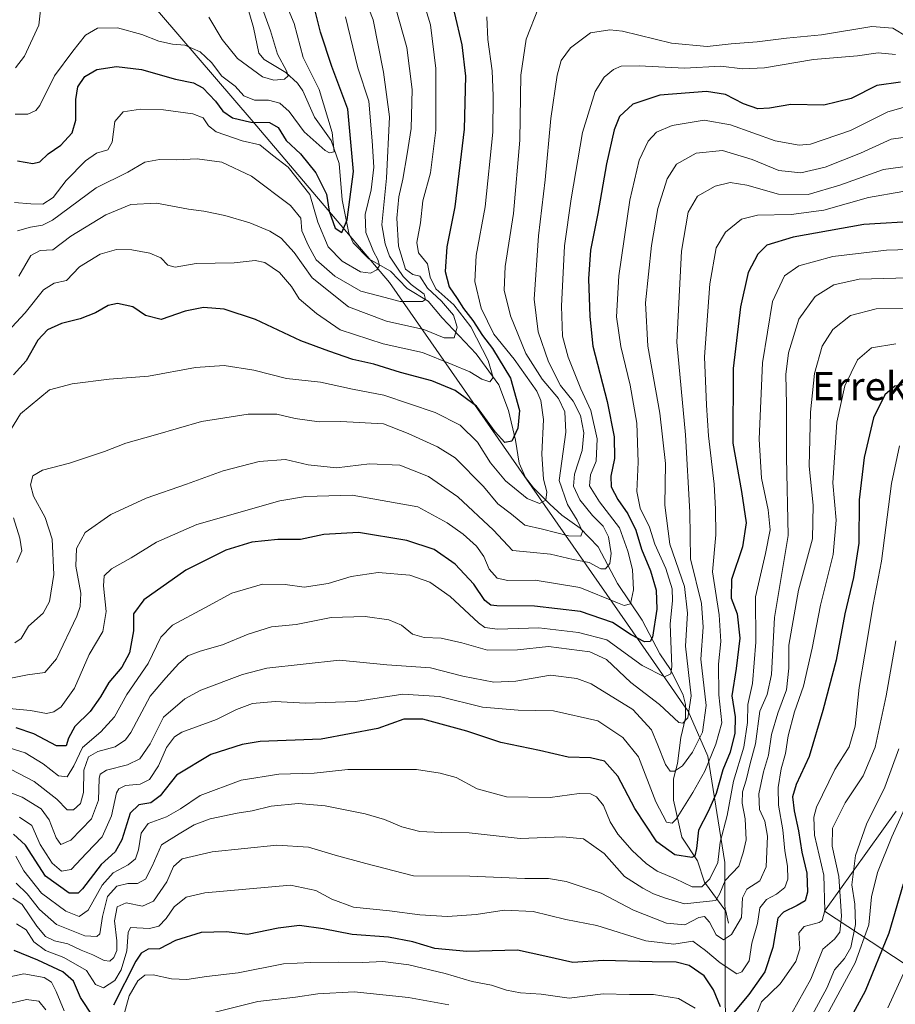
# Model space of a CAD drawing. Units: metres. Extents: x 634066 to 637500, y 4764386 to 4766906.
# Drawn here: x 636474 to 636722, y 4764630 to 4764909 of the extents above; entities that cross this region are included whole.
import ezdxf
from ezdxf.enums import TextEntityAlignment as Align

# ---------------------------------------------------------------- set-up
doc = ezdxf.new("R2010")
doc.units = ezdxf.units.M
doc.header["$MEASUREMENT"] = 0
for name, color, linetype, lineweight in [('Arbolado forestal CxS', 92, 'Continuous', 0), ('Corriente natural lineal', 142, 'Continuous', 13), ('Curva de nivel maestra', 30, 'Continuous', 30), ('Curva de nivel normal', 30, 'Continuous', 0), ('Espacio natural protegido', 121, 'Continuous', 13), ('Espacio natural protegido CxS', 121, 'Continuous', 0), ('Texto cartográfico', 7, 'Continuous', 0)]:
    doc.layers.add(name, color=color, linetype=linetype, lineweight=lineweight)
doc.styles.add('Style-Arial', font='txt')

# ---------------------------------------------------------------- blocks, each defined once
blk = doc.blocks.new('*U14')
at = {"layer": 'Arbolado forestal CxS', "color": 92, "linetype": 'Continuous', "lineweight": 0}
blk.add_polyline3d([(636722.4527, 4764684.6813, 1017.5868), (636702.1911, 4764656.3537, 1003.9194), (636738.3011, 4764632.6731, 1037.5577)], dxfattribs=at)

msp = doc.modelspace()

# ---------------------------------------------------------------- linework, layer by layer
at = {"layer": 'Arbolado forestal CxS', "color": 92, "linetype": 'Continuous', "lineweight": 0}
msp.add_polyline3d([(636738.3011, 4764632.6731, 1037.5577), (636702.1911, 4764656.3537, 1003.9194), (636722.4527, 4764684.6813, 1017.5868)], dxfattribs=at)
msp.add_polyline3d([(636738.3011, 4764632.6731, 1037.5577), (636702.1911, 4764656.3537, 1003.9194), (636722.4527, 4764684.6813, 1017.5868)], dxfattribs=at)
msp.add_polyline3d([(636738.3011, 4764632.6731, 1037.5577), (636702.1911, 4764656.3537, 1003.9194), (636722.4527, 4764684.6813, 1017.5868)], dxfattribs=at)
at = {"layer": 'Corriente natural lineal', "color": 142, "linetype": 'Continuous', "lineweight": 13}
msp.add_polyline3d([(636675, 4764653, 988.1235), (636674.1793, 4764656.3388, 986.2752), (636668.1523, 4764664.5348, 978.3318), (636666.1478, 4764670.6485, 975.5354), (636661.7666, 4764677.3258, 971.9385), (636659.3871, 4764687.8439, 968.4568), (636659.3609, 4764693.8287, 966.6035), (636660.5451, 4764698.1705, 964.4556), (636661.4149, 4764705.5257, 961.3862), (636662.8015, 4764711.1199, 959.3172), (636662.8, 4764714.9182, 958.1294), (636662.1448, 4764717.5636, 957.0486), (636658.5458, 4764724.8019, 954.2624), (636655.5537, 4764729.2262, 951.933), (636650.4866, 4764738.7873, 947.147), (636643.5317, 4764749.2227, 942.0315), (636638.0082, 4764759.5481, 937.7856), (636632.973, 4764764.8666, 935.2535), (636627.7549, 4764768.56, 932.4651), (636624.2872, 4764771.6501, 931.0131), (636619.6698, 4764776.3209, 929.0823), (636617.4727, 4764779.1878, 927.8527), (636615.5978, 4764783.2444, 927.099), (636614.5687, 4764789.8207, 925.2465), (636612.6219, 4764798.1767, 922.6702), (636609.9169, 4764805.4945, 921.6613), (636603.4792, 4764814.2601, 918.3111), (636593.7787, 4764824.4128, 913.3577), (636589.8519, 4764829.223, 912.2174), (636583.9106, 4764832.7227, 908.5153), (636579.2021, 4764837.7102, 907.08), (636573.0105, 4764841.1508, 903.8951), (636568.5871, 4764845.7374, 901.6713), (636567.3385, 4764848.4459, 900.3958), (636565.4409, 4764857.8449, 899.2578), (636564.5759, 4764868.1576, 896.5743), (636562.3272, 4764874.723, 894.833), (636557.6169, 4764881.266, 892.9097), (636554.2987, 4764888.7355, 891.8962), (636552.8031, 4764890.9172, 891.4832), (636549.4934, 4764893.9624, 890.6492), (636543.3936, 4764897.6136, 888.4316), (636541.8351, 4764899.463, 887.9414), (636540.3593, 4764906.7245, 886.9588), (636538.787, 4764911.9479, 885.711)], dxfattribs=at)
at = {"layer": 'Curva de nivel maestra', "color": 30, "linetype": 'Continuous', "lineweight": 30, "flags": 128}
for points, elevation in [([(636473.41, 4764868.9201), (636477.79, 4764868.1501), (636479.76, 4764868.6101), (636482.15, 4764870.9001), (636485.72, 4764873.3801), (636488.96, 4764876.8301), (636490.02, 4764880.5001), (636489.94, 4764886.2801), (636490.54, 4764889.8701), (636492.54, 4764892.8401), (636495.96, 4764894.8601), (636501.53, 4764895.7101), (636508.54, 4764894.8501), (636518.23, 4764892.0501), (636523.3, 4764891.0801), (636525.97, 4764889.6101), (636529.53, 4764885.8801), (636531.66, 4764883.0101), (636534.36, 4764881.1001), (636539.57, 4764879.8701), (636544.83, 4764879.7701), (636547.33, 4764878.3501), (636549.56, 4764874.7401), (636553.69, 4764870.8801), (636557.98, 4764865.5001), (636561.01, 4764859.5301), (636561.82, 4764854.6901), (636563.52, 4764849.9001), (636565.37, 4764848.6601), (636566.88, 4764852.2601), (636568.68, 4764865.8701), (636567.04, 4764883.5601), (636562.51, 4764895.7001), (636559.36, 4764905.4201), (636557.55, 4764912.5901)], 900), ([(636597.18, 4764911.0201), (636599.41, 4764901.8001), (636600.44, 4764892.9301), (636600.06, 4764877.9201), (636597.37, 4764855.9001), (636595.16, 4764844.5501), (636594.65, 4764837.6101), (636595.76, 4764833.2001), (636598.1, 4764829.9801), (636599.88, 4764827.0801), (636602.49, 4764823.6901), (636605.2, 4764819.4401), (636608.08, 4764815.7601), (636613.2, 4764807.3301), (636615.69, 4764798.1901), (636615.3, 4764793.2401), (636613.52, 4764789.5601), (636611.53, 4764789.1701), (636608.86, 4764792.1301), (636603.53, 4764799.4301), (636597.53, 4764803.9001), (636590.86, 4764806.5801), (636581.96, 4764809.0101), (636574.46, 4764811.3101), (636568.46, 4764812.6901), (636561.7, 4764815.0401), (636553.73, 4764817.9401), (636540.86, 4764823.9801), (636532.04, 4764826.8801), (636526.18, 4764827.3401), (636520.94, 4764826.3001), (636514.17, 4764823.9601), (636509.69, 4764825.1101), (636506.1, 4764827.6001), (636501.74, 4764828.4801), (636499.14, 4764827.9601), (636495.54, 4764825.8801), (636491.21, 4764824.1801), (636485.9, 4764822.8201), (636481.98, 4764821.0401), (636479.19, 4764818.1201), (636475.89, 4764812.2901), (636472.31, 4764808.3001)], 925), ([(636723.74, 4764891.2601), (636716.99, 4764890.3101), (636709.7, 4764886.6301), (636702.01, 4764884.7201), (636692.66, 4764884.8601), (636686.56, 4764883.8301), (636683.27, 4764883.6801), (636679.19, 4764885.0801), (636674.16, 4764887.7601), (636668.73, 4764888.5701), (636655.49, 4764887.5001), (636647.85, 4764885.0301), (636644.08, 4764881.4701), (636642.57, 4764877.7301), (636640.4, 4764868.0501), (636637.94, 4764854.0601), (636635.89, 4764843.6601), (636635.32, 4764835.5201), (636635.68, 4764824.8801), (636636.52, 4764816.3901), (636640.56, 4764800.7601), (636642.55, 4764790.7601), (636642.66, 4764784.5601), (636641.62, 4764779.6001), (636641.7, 4764776.6001), (636643.58, 4764772.9401), (636646.44, 4764768.9301), (636648.68, 4764764.2901), (636650.35, 4764758.8901), (636652.86, 4764752.8001), (636654.46, 4764747.3401), (636654.66, 4764741.9201), (636653.42, 4764734.0001), (636652.81, 4764732.7801), (636651.19, 4764732.6501), (636647.39, 4764734.6401), (636642.09, 4764738.1801), (636633.06, 4764741.3001), (636619.94, 4764742.7901), (636609.3, 4764742.8201), (636607.58, 4764743.0201), (636605.89, 4764744.3401), (636602.79, 4764749.0001), (636597.46, 4764754.6601), (636591.57, 4764758.7801), (636583.77, 4764761.3301), (636570.12, 4764763.6701), (636560.24, 4764763.1101), (636553.62, 4764761.6301), (636547.21, 4764761.6201), (636539.86, 4764760.9401), (636532.53, 4764758.6501), (636521.12, 4764752.9801), (636509.29, 4764744.5401), (636506.36, 4764740.5801), (636506.31, 4764735.7401), (636505.23, 4764729.5401), (636503.05, 4764725.4801), (636499.33, 4764721.1801), (636497.01, 4764717.0701), (636494.04, 4764712.9701), (636489.67, 4764708.7001), (636487.88, 4764705.3901), (636487.23, 4764703.2201), (636484.54, 4764703.2001), (636478.11, 4764706.6301), (636473.1, 4764708.3301)], 950), ([(636729.1, 4764851.8201), (636713.35, 4764850.8601), (636693.26, 4764847.3201), (636685.84, 4764845.0601), (636683.28, 4764842.5401), (636680.56, 4764837.2901), (636678.33, 4764827.5401), (636676.25, 4764810.0601), (636676.16, 4764788.9701), (636678.69, 4764775.2301), (636679.94, 4764766.4101), (636678.9, 4764759.5601), (636675.86, 4764750.3301), (636675.75, 4764745.0701), (636677.39, 4764740.5701), (636678.16, 4764733.7001), (636677.13, 4764725.0601), (636675.89, 4764717.3601), (636676.82, 4764711.4001), (636676.8, 4764706.7401), (636675.43, 4764701.4001), (636673.35, 4764696.4001), (636671.46, 4764689.6801), (636669.23, 4764684.6001), (636666.45, 4764679.3001), (636665.92, 4764674.1201), (636665.43, 4764672.0201), (636664.61, 4764671.5401), (636659.78, 4764672.2801), (636654.64, 4764676.0201), (636648.46, 4764685.4501), (636643.64, 4764694.5901), (636639.83, 4764698.8101), (636635.88, 4764699.8201), (636629.49, 4764699.9401), (636621.42, 4764701.8401), (636610.47, 4764704.1601), (636600.84, 4764707.3101), (636588.35, 4764710.7701), (636582.95, 4764710.7901), (636575.53, 4764708.1201), (636559.53, 4764705.0901), (636542.2, 4764704.4101), (636537.09, 4764703.5901), (636528.2, 4764700.7101), (636518.54, 4764694.9001), (636513.87, 4764689.0701), (636511.21, 4764687.0601), (636507.87, 4764686.4901), (636505.41, 4764684.1101), (636503.03, 4764676.5501), (636501.08, 4764673.1401), (636497.13, 4764669.6001), (636491.83, 4764662.6401), (636490.61, 4764661.4301), (636488.11, 4764661.4701), (636481.41, 4764666.2701), (636475.72, 4764675.0101), (636472.29, 4764678.1601)], 975), ([(636728.03, 4764805.9201), (636722.16, 4764805.1001), (636719.27, 4764802.6601), (636716.03, 4764796.0801), (636713.42, 4764784.9101), (636712.01, 4764772.9001), (636711.88, 4764760.5901), (636710.4, 4764750.9001), (636707.9, 4764740.6201), (636705.52, 4764727.4401), (636701.68, 4764713.2201), (636697.87, 4764700.1301), (636694.19, 4764692.2201), (636693.15, 4764688.7801), (636693.54, 4764684.7401), (636694.77, 4764679.0801), (636695.73, 4764673.0801), (636697.19, 4764667.0801), (636697.4, 4764661.7501), (636696.71, 4764659.2801), (636694.4, 4764657.9801), (636690.56, 4764656.1001), (636688.92, 4764654.3401), (636687.5, 4764646.1001), (636685.28, 4764639.1501), (636680.72, 4764632.7101), (636675.9, 4764626.9401)], 1000), ([(636724.48, 4764664.0001), (636720.4, 4764650.1101), (636713.69, 4764633.6701), (636706.77, 4764621.0801)], 1025), ([(636672.75, 4764629.2601), (636670.72, 4764634.1101), (636668.1, 4764638.0501), (636663.85, 4764640.9701), (636660.15, 4764641.8801), (636653.32, 4764642.0001), (636639.4, 4764642.4101), (636630.88, 4764641.7701), (636622.94, 4764643.6401), (636615.21, 4764645.3101), (636600.84, 4764644.9501), (636591.77, 4764645.8201), (636585.54, 4764647.6901), (636578.57, 4764648.9701), (636568.29, 4764649.7301), (636560.1, 4764651.3701), (636553.4, 4764652.2901), (636547.34, 4764651.5301), (636538.63, 4764649.7601), (636532.69, 4764650.5001), (636525.49, 4764650.3301), (636518.2, 4764648.0401), (636513.67, 4764645.6601), (636510.45, 4764645.5701), (636508.45, 4764644.4701), (636506.97, 4764642.2101), (636500.69, 4764629.7501)], 1000), ([(636494.99, 4764626.2901), (636491.34, 4764631.9101), (636489.33, 4764636.5401), (636486.33, 4764639.2001), (636479.22, 4764642.4301), (636472.52, 4764645.2201)], 1000)]:
    msp.add_lwpolyline(points, dxfattribs=dict(at, elevation=elevation))
at = {"layer": 'Curva de nivel normal', "color": 30, "linetype": 'Continuous', "lineweight": 0, "flags": 128}
for points, elevation in [([(636568.9, 4764922.72), (636574.28, 4764908.88), (636577.16, 4764894.05), (636578.91, 4764881.38), (636578.02, 4764864.05), (636576.68, 4764850.78), (636577.67, 4764845.45), (636578.86, 4764841.94), (636581.18, 4764838.57), (636582.71, 4764836.12), (636585.06, 4764833.92), (636588.72, 4764831.17), (636589.11, 4764829.61), (636588.2, 4764829.09), (636581.87, 4764829.06), (636575.89, 4764830.68), (636570.78, 4764831.97), (636563.37, 4764836.23), (636558.08, 4764840.86), (636555.84, 4764845.04), (636554.04, 4764849.06), (636553.72, 4764852.66), (636550.81, 4764856.28), (636539.72, 4764864.57), (636531.38, 4764868.57), (636524.4, 4764869.46), (636518.45, 4764869.23), (636513.66, 4764869.36), (636509.54, 4764868.57), (636504.76, 4764865.69), (636495.77, 4764861.26), (636483.32, 4764852.16), (636480.51, 4764850.71), (636477.08, 4764850.12), (636473.42, 4764849.13)], 910), ([(636586.83, 4764919.65), (636590.46, 4764907.44), (636592.06, 4764895.12), (636592.05, 4764877.6), (636590.46, 4764865.56), (636588.29, 4764857.63), (636587.66, 4764851.38), (636586.64, 4764845.8), (636587.07, 4764842.87), (636589.69, 4764839.74), (636590.38, 4764835.99), (636592, 4764832.68), (636597.13, 4764828.1), (636601.95, 4764821.94), (636606.88, 4764812.4), (636608.23, 4764807.56), (636607.31, 4764806.33), (636605.03, 4764807.06), (636601.61, 4764809.14), (636596.6, 4764811.27), (636588.26, 4764814.62), (636577.04, 4764817.12), (636564.94, 4764821.07), (636558.18, 4764825.71), (636553.32, 4764829.85), (636551.1, 4764833.32), (636547.72, 4764837.26), (636543.56, 4764840.1), (636540.83, 4764840.7), (636534.84, 4764840.04), (636524.1, 4764839.84), (636518.17, 4764838.8), (636516.04, 4764839.38), (636514.03, 4764841.41), (636510.97, 4764842.81), (636505.87, 4764843.76), (636501.52, 4764843.77), (636496.91, 4764842.45), (636491.01, 4764838.88), (636487.33, 4764835.02), (636483.87, 4764834.3), (636480.82, 4764832.42), (636475.64, 4764825.88), (636471.82, 4764821.8)], 920), ([(636621.09, 4764912.25), (636617.58, 4764903.42), (636616.08, 4764893.2), (636615.86, 4764874.76), (636614.02, 4764854.06), (636611.66, 4764838.98), (636611.34, 4764832.26), (636613.14, 4764825), (636617.52, 4764814.32), (636622.17, 4764807.08), (636626.81, 4764801.6), (636628.62, 4764797.82), (636628.82, 4764792.03), (636626.96, 4764778.4), (636629.3, 4764771.59), (636632.12, 4764767.1), (636633.58, 4764763.89), (636633.1, 4764762.57), (636629.6, 4764762.71), (636622.29, 4764764.59), (636617.21, 4764765.75), (636613.49, 4764768.79), (636609.55, 4764771.76), (636605.51, 4764776.63), (636597.53, 4764784.8), (636592.53, 4764787.94), (636584.2, 4764791.65), (636577.21, 4764794.44), (636565.12, 4764795.11), (636558.9, 4764794.96), (636552.12, 4764795.94), (636546.95, 4764797.15), (636538.86, 4764797.19), (636525.62, 4764795.08), (636512.54, 4764791.28), (636504.17, 4764788.98), (636498.07, 4764786.56), (636488.17, 4764783.27), (636480.54, 4764781.34), (636477.78, 4764779.69), (636477.14, 4764777.17), (636478, 4764773.95), (636481.3, 4764767.86), (636483.24, 4764761.78), (636483.74, 4764751.74), (636482.47, 4764744.07), (636480.67, 4764740.74), (636476.58, 4764737.07), (636474.5, 4764733.62), (636472.68, 4764732.36)], 935), ([(636472.74, 4764882.2), (636476.36, 4764882.18), (636478.63, 4764883.17), (636479.78, 4764884.65), (636483.89, 4764893.03), (636489.09, 4764899.97), (636492.75, 4764904.53), (636496.09, 4764906.49), (636501.82, 4764906.62), (636508.65, 4764904.75), (636513.48, 4764902.82), (636517.38, 4764902.03), (636520.9, 4764901.7), (636525.21, 4764899.85), (636528.47, 4764896.78), (636531.35, 4764892.9), (636535.09, 4764890.1), (636537.6, 4764887.32), (636540.63, 4764886.15), (636544.62, 4764886.14), (636547.79, 4764885.31), (636550.49, 4764882.92), (636554.69, 4764877.14), (636560.62, 4764871.89), (636561.91, 4764871.17), (636563.16, 4764871.51), (636562.62, 4764876.93), (636558.9, 4764889.13), (636554.42, 4764898.2), (636551.84, 4764907.8), (636549.24, 4764914.15)], 895), ([(636472.87, 4764895.26), (636475.41, 4764898.55), (636479.49, 4764907.37), (636480.28, 4764914.21)], 890), ([(636580.66, 4764912.13), (636583.82, 4764901.06), (636585.26, 4764889.16), (636585.07, 4764878.1), (636583.86, 4764870.89), (636582.7, 4764863.76), (636581.56, 4764858.72), (636580.94, 4764852.66), (636581.45, 4764844.78), (636583.44, 4764838.22), (636585.54, 4764836.72), (636587.52, 4764836.3), (636589.69, 4764832.88), (636593.65, 4764829.18), (636597.04, 4764825.24), (636598.06, 4764821.77), (636597.2, 4764818.78), (636594.4, 4764818.78), (636588.61, 4764821.14), (636578.07, 4764823.5), (636567.24, 4764827.57), (636556.93, 4764835.79), (636551.86, 4764842.92), (636548.21, 4764847.03), (636544.93, 4764849.03), (636539.28, 4764851.4), (636532.19, 4764853.45), (636526.28, 4764854.71), (636521.94, 4764855.2), (636512.82, 4764856.9), (636505.61, 4764856.55), (636498.46, 4764853.68), (636488.54, 4764847.61), (636483.46, 4764843.71), (636479.87, 4764843.54), (636477.2, 4764842.08), (636473.85, 4764836.24)], 915), ([(636527.71, 4764909.61), (636531.46, 4764903.32), (636535.77, 4764897.95), (636542.85, 4764892.7), (636546.11, 4764891.79), (636549.09, 4764892.12), (636550.19, 4764892.98), (636549.64, 4764894.48), (636547.16, 4764899.17), (636545.13, 4764905.78), (636542.17, 4764914.12)], 890), ([(636606.45, 4764909.7), (636606.78, 4764903.3), (636607.95, 4764894.47), (636608.22, 4764887.4), (636608.16, 4764877.02), (636605.96, 4764855.92), (636603.41, 4764842.14), (636603.06, 4764834.73), (636604.84, 4764827.16), (636608.47, 4764819.83), (636614.22, 4764812.72), (636620.66, 4764803.69), (636621.82, 4764801.02), (636622.55, 4764795.67), (636622.07, 4764785.8), (636622.58, 4764778.73), (636623.44, 4764775.13), (636623.21, 4764772.78), (636621.4, 4764771.9), (636617.95, 4764773.25), (636611.75, 4764778.28), (636607.52, 4764783.39), (636603.85, 4764789.22), (636598.94, 4764794), (636591.86, 4764797.68), (636577.27, 4764802.56), (636568.39, 4764804.2), (636559.33, 4764806.26), (636549.67, 4764807.29), (636540.41, 4764809.6), (636532, 4764810.98), (636523.86, 4764810.4), (636510.59, 4764807.96), (636499.41, 4764807.04), (636488.92, 4764805.73), (636482.54, 4764804.09), (636474.26, 4764797.22), (636468.9, 4764788.52)], 930), ([(636472.57, 4764857.09), (636477.25, 4764856.77), (636480.62, 4764856.63), (636483.56, 4764858.56), (636487.19, 4764863.36), (636492.7, 4764868.98), (636495.87, 4764871.08), (636499.01, 4764872.06), (636500.31, 4764874.22), (636501.07, 4764880.05), (636503.43, 4764882.83), (636508.32, 4764883.61), (636514.87, 4764883.38), (636523.11, 4764882.3), (636526.04, 4764881.16), (636527.6, 4764878.85), (636529.71, 4764877.19), (636537.12, 4764874.64), (636542.12, 4764873.48), (636545.7, 4764870.5), (636550.2, 4764867.14), (636556.31, 4764859.39), (636558.55, 4764851.54), (636561.54, 4764844.6), (636565.51, 4764840.51), (636570.66, 4764837.5), (636573.5, 4764837.15), (636575.32, 4764838.1), (636576.05, 4764839.26), (636575.61, 4764841.02), (636574.35, 4764843.22), (636572.15, 4764848.66), (636572.03, 4764853.74), (636573.72, 4764860.72), (636574.42, 4764867.1), (636573.93, 4764874.58), (636573.01, 4764885.81), (636569.87, 4764895.24), (636566.4, 4764909.73)], 905), ([(636725.58, 4764904.06), (636721.56, 4764906.55), (636715.64, 4764906.96), (636701.3, 4764904.67), (636691.41, 4764903.66), (636683.09, 4764902.63), (636675.74, 4764902.11), (636668.92, 4764901.33), (636658.86, 4764902.31), (636644.94, 4764905.64), (636641.29, 4764906.06), (636635.85, 4764905.16), (636630.14, 4764900.97), (636627.52, 4764897.33), (636626.4, 4764893.2), (636624.58, 4764880.92), (636622.99, 4764863.58), (636621.16, 4764847.65), (636619.86, 4764829.73), (636621, 4764820.46), (636623.95, 4764811.97), (636627.38, 4764805.26), (636630.9, 4764800.83), (636633.01, 4764796.78), (636633.96, 4764791.9), (636633.51, 4764786.83), (636631.36, 4764780.14), (636631.04, 4764776.73), (636632.84, 4764772.9), (636636.4, 4764768.46), (636639.43, 4764765.4), (636640.98, 4764762.44), (636641.75, 4764757.67), (636641.34, 4764754.81), (636640.14, 4764753.31), (636638.82, 4764753.39), (636635.49, 4764755.18), (636630.96, 4764755.99), (636624.5, 4764757.48), (636618.78, 4764758.05), (636613.78, 4764758.56), (636608.37, 4764764.3), (636598.21, 4764773.74), (636589.93, 4764779.46), (636581.78, 4764782.71), (636573.24, 4764783.05), (636563.86, 4764781.92), (636555.86, 4764782.85), (636549.39, 4764784.3), (636541.96, 4764783.79), (636531.75, 4764781.08), (636521.33, 4764777.29), (636509.9, 4764773.34), (636499.87, 4764768.74), (636492.62, 4764763.61), (636490.21, 4764759.13), (636490.01, 4764754.12), (636491.4, 4764746.47), (636491.24, 4764742.67), (636490.26, 4764739.97), (636484.54, 4764727.85), (636481.21, 4764724.02), (636476.3, 4764723.34), (636467.23, 4764721.5)], 940), ([(636722.26, 4764899.1), (636717.44, 4764899.54), (636711.56, 4764898.73), (636699.05, 4764897.68), (636685.22, 4764895.28), (636678.96, 4764895.02), (636672.81, 4764895.77), (636662.52, 4764895.21), (636649.66, 4764895.85), (636644.57, 4764895.77), (636642.37, 4764894.79), (636639.7, 4764892.63), (636637.19, 4764888.6), (636633.62, 4764876.98), (636630.39, 4764858.14), (636628.44, 4764844.83), (636627.67, 4764827.73), (636627.96, 4764819.3), (636629.52, 4764813.35), (636633.13, 4764804.3), (636635.96, 4764798.17), (636637.76, 4764790.21), (636637.48, 4764783.83), (636635.84, 4764780), (636635.6, 4764776.87), (636638.4, 4764772.33), (636644.07, 4764764.94), (636646.43, 4764758.32), (636647.73, 4764753.17), (636648.03, 4764747.4), (636647.23, 4764743.39), (636645.44, 4764742.99), (636643.54, 4764743.68), (636632.87, 4764748.09), (636620.15, 4764750.16), (636612.45, 4764750.02), (636609.43, 4764750.67), (636607.15, 4764753.27), (636605.63, 4764756.81), (636603.56, 4764759.73), (636599.78, 4764763.13), (636595.24, 4764766.36), (636586.87, 4764770.88), (636568.26, 4764774.25), (636555.06, 4764773.88), (636547.76, 4764772.6), (636524.23, 4764765.86), (636512.8, 4764760.93), (636505.68, 4764756.5), (636500.1, 4764753.3), (636497.98, 4764751.34), (636497.81, 4764748.51), (636498.61, 4764741.26), (636497.59, 4764735.58), (636493.76, 4764729.04), (636489.6, 4764719.53), (636485.77, 4764714.27), (636483.71, 4764712.8), (636481.69, 4764712.36), (636477.12, 4764713.22), (636467.94, 4764714.06)], 945), ([(636724.45, 4764884.01), (636720.18, 4764882.78), (636709.51, 4764877.56), (636698.18, 4764873.68), (636695, 4764873.38), (636688.19, 4764874.59), (636675.5, 4764879.16), (636668.09, 4764880.45), (636658.97, 4764878.95), (636654.55, 4764877.03), (636652.24, 4764874.48), (636649.62, 4764869.11), (636646.96, 4764857.82), (636643.9, 4764836.31), (636643.26, 4764824.74), (636644.47, 4764816.31), (636647.12, 4764805.36), (636649.01, 4764794.58), (636649.37, 4764783.58), (636649.02, 4764775.23), (636649.98, 4764770.52), (636652.57, 4764765.12), (636654.1, 4764760.31), (636657.17, 4764753.44), (636658.98, 4764747.71), (636659.06, 4764744.33), (636658.46, 4764737.67), (636658.94, 4764725.66), (636658.66, 4764723.55), (636656.86, 4764722.72), (636650.52, 4764726), (636640.51, 4764733.2), (636632.48, 4764735.35), (636621.18, 4764736.63), (636609.53, 4764736.24), (636605.86, 4764736.73), (636604.14, 4764738.01), (636596.08, 4764745.5), (636590.31, 4764749.61), (636584.61, 4764751.54), (636575.7, 4764752.34), (636567.98, 4764751.14), (636561.52, 4764749.21), (636554.68, 4764748.18), (636549.3, 4764748.94), (636542.86, 4764748.96), (636534.2, 4764746.47), (636526.53, 4764742.32), (636517.35, 4764737.35), (636514.06, 4764733.94), (636510.48, 4764726.55), (636504.41, 4764717.73), (636500.9, 4764711.44), (636497.04, 4764707.16), (636491.83, 4764702.76), (636489.42, 4764697.52), (636487.53, 4764694.38), (636485.08, 4764694.72), (636480.76, 4764698.12), (636475.63, 4764701.26), (636469.6, 4764703.12)], 955), ([(636727.87, 4764875.99), (636721.07, 4764875.1), (636712.42, 4764871.12), (636702.41, 4764867.18), (636695.52, 4764865.51), (636689.24, 4764866.19), (636681.65, 4764869.28), (636673.25, 4764871.88), (636665.77, 4764871.14), (636660.24, 4764867.98), (636657.58, 4764863.84), (636654.98, 4764855.39), (636653.11, 4764844.98), (636651.48, 4764828.75), (636652.15, 4764816.4), (636655.52, 4764797.41), (636657.12, 4764783.15), (636656.94, 4764771.37), (636658.3, 4764760.32), (636662.54, 4764748.38), (636663.35, 4764740.74), (636662.81, 4764731.4), (636664.36, 4764717.37), (636663.46, 4764711.14), (636662.01, 4764709.62), (636660.93, 4764709.84), (636655.43, 4764714.87), (636647.3, 4764721.11), (636640.4, 4764727.62), (636635.62, 4764729.84), (636623.97, 4764731.36), (636615.16, 4764730.41), (636606.62, 4764730.33), (636599.34, 4764732.35), (636593.57, 4764733.69), (636588.68, 4764733.92), (636585.42, 4764734.84), (636582.27, 4764737.36), (636578.73, 4764738.93), (636571.95, 4764739.82), (636562.35, 4764739.53), (636552.47, 4764737.61), (636545.46, 4764736.92), (636538.79, 4764734.84), (636531.59, 4764731.78), (636525.18, 4764730.04), (636521.69, 4764728.66), (636519.18, 4764726.52), (636515.52, 4764722.42), (636511.07, 4764717.24), (636505.56, 4764707.02), (636504.03, 4764704.89), (636501.13, 4764702.95), (636496.21, 4764701.55), (636493.6, 4764700.1), (636492.24, 4764696.31), (636492.18, 4764690.02), (636491.3, 4764686.84), (636489.32, 4764685.05), (636487.48, 4764685.1), (636484.61, 4764688.13), (636478.13, 4764693.1), (636471.47, 4764696.6)], 960), ([(636729.23, 4764867.86), (636718.9, 4764866.52), (636706.56, 4764862.06), (636697.52, 4764859.41), (636689.1, 4764859.51), (636680.18, 4764862), (636675.44, 4764862.77), (636671.18, 4764861.8), (636666.16, 4764858.91), (636663.53, 4764854.39), (636661.67, 4764843.35), (636660.34, 4764817.55), (636662.74, 4764791.35), (636664, 4764769.4), (636664.24, 4764756.17), (636667.28, 4764743.55), (636667.75, 4764736.82), (636667.14, 4764727.79), (636668.6, 4764714.62), (636667.58, 4764707.04), (636664.76, 4764701.4), (636661.9, 4764697.52), (636659.7, 4764696.02), (636658.39, 4764696.02), (636657.16, 4764697.91), (636654.91, 4764703.43), (636653.19, 4764707.74), (636647.82, 4764713.51), (636636, 4764720.8), (636631.99, 4764722.28), (636624.51, 4764723.21), (636614.69, 4764721.52), (636608.48, 4764721.21), (636599.66, 4764722.96), (636590.48, 4764725.28), (636578.08, 4764726.17), (636564.71, 4764727.5), (636544.12, 4764725.2), (636537.19, 4764723.43), (636525.38, 4764718.94), (636520.9, 4764716.47), (636514.86, 4764711.29), (636511.04, 4764703.79), (636508.1, 4764699.54), (636504.61, 4764697.82), (636498.68, 4764696.32), (636496.86, 4764695.13), (636496.59, 4764693.93), (636496.38, 4764687.77), (636494.38, 4764682.54), (636488.54, 4764676.43), (636485.72, 4764675.2), (636484.38, 4764677.11), (636482.42, 4764682.25), (636480.17, 4764685.33), (636474.75, 4764688.65), (636466.87, 4764691.63)], 965), ([(636724.35, 4764860.22), (636714.65, 4764858.52), (636701.97, 4764854.93), (636692.71, 4764853.7), (636683.15, 4764853.57), (636678.69, 4764852.41), (636674.12, 4764848.7), (636671.48, 4764844.3), (636669.7, 4764834.07), (636668.2, 4764813.36), (636668.77, 4764799.76), (636669.3, 4764790.98), (636670.92, 4764777.34), (636671.33, 4764770.23), (636671.37, 4764762.94), (636670.41, 4764752.47), (636672.3, 4764740.32), (636672.83, 4764732.75), (636672.13, 4764726.38), (636672.19, 4764717.62), (636673.09, 4764709.7), (636671.35, 4764703.69), (636668.29, 4764695.98), (636664.84, 4764690), (636660.15, 4764682.42), (636659.04, 4764681.29), (636657.41, 4764681.58), (636654.36, 4764687.32), (636649.46, 4764700.12), (636645.05, 4764705.53), (636637.96, 4764710.24), (636625.33, 4764713.15), (636615.38, 4764713.26), (636605.28, 4764714.16), (636593.08, 4764717.2), (636582.65, 4764717.82), (636569.21, 4764715.73), (636555.07, 4764715.3), (636546.48, 4764715.74), (636540.01, 4764715.18), (636535.5, 4764713.47), (636529.87, 4764710.7), (636520.05, 4764707.04), (636517.93, 4764705.72), (636515.68, 4764702.77), (636513.41, 4764697.52), (636510.87, 4764693.63), (636508.18, 4764692.34), (636504.02, 4764691.92), (636502.12, 4764691.05), (636501.5, 4764689.9), (636500.06, 4764683.4), (636497.41, 4764677.41), (636493.01, 4764672.75), (636488.66, 4764668.14), (636485.92, 4764667.7), (636483.28, 4764669.92), (636479.91, 4764675.22), (636477.5, 4764680.67), (636474.03, 4764683.01)], 970), ([(636735.73, 4764844.07), (636719.74, 4764843.62), (636704.56, 4764841.87), (636694.95, 4764839.23), (636690.88, 4764836.39), (636687.49, 4764829.06), (636684.62, 4764811.7), (636683.62, 4764790.05), (636684.31, 4764779.01), (636686.21, 4764770.05), (636686.74, 4764764.36), (636685.45, 4764757.65), (636682.58, 4764745.37), (636682.69, 4764732.57), (636681.74, 4764720.86), (636680.45, 4764714.95), (636680.37, 4764709.82), (636679.35, 4764702.84), (636676.4, 4764693.14), (636674.6, 4764683.49), (636672.6, 4764675.92), (636671.94, 4764670.17), (636669.66, 4764665.56), (636667.39, 4764663.28), (636664.68, 4764663.24), (636659.93, 4764665.49), (636654.78, 4764667.67), (636651.61, 4764669.83), (636647.66, 4764673.55), (636643.64, 4764678.19), (636641.44, 4764681.64), (636639.51, 4764686.29), (636637.58, 4764688.78), (636635.87, 4764689.58), (636632.61, 4764689.67), (636624.41, 4764688.57), (636612.08, 4764688.74), (636603.73, 4764690.97), (636597.8, 4764694.27), (636593.26, 4764695.44), (636586.55, 4764696.53), (636567.06, 4764696.49), (636557.5, 4764695.46), (636547.53, 4764695.16), (636536.86, 4764693.48), (636525.2, 4764689.12), (636519.67, 4764685.35), (636515.71, 4764683.09), (636510.48, 4764681.19), (636508.48, 4764678.44), (636507.76, 4764673.75), (636506.86, 4764671.19), (636504.83, 4764669.52), (636500.51, 4764667.19), (636497.44, 4764663.75), (636493.44, 4764656.68), (636490.89, 4764654.87), (636487.1, 4764656.31), (636480.26, 4764661.47), (636475.26, 4764667.8), (636472.96, 4764671.89)], 980), ([(636736.24, 4764836.08), (636712.01, 4764835.39), (636704.83, 4764833.81), (636699.53, 4764830.54), (636694.92, 4764824.1), (636691.96, 4764814.58), (636691.24, 4764808.44), (636691.4, 4764799.94), (636691.38, 4764784.9), (636691.92, 4764762.8), (636687.97, 4764739.52), (636687.16, 4764723.37), (636685.95, 4764717.72), (636683.85, 4764712.98), (636682.64, 4764703.75), (636681.08, 4764698.22), (636679.94, 4764693.5), (636678.91, 4764690.21), (636678.82, 4764686.94), (636679.74, 4764682.52), (636679.94, 4764676.52), (636679.15, 4764672.86), (636677.87, 4764669.08), (636674.04, 4764665.08), (636672.55, 4764661.39), (636671.37, 4764659.4), (636668.62, 4764659.12), (636662.46, 4764658.43), (636657.14, 4764660.04), (636653.68, 4764661.26), (636650.65, 4764662.91), (636645.53, 4764666.19), (636639.75, 4764672.73), (636633.91, 4764676.85), (636628.04, 4764677.44), (636615.95, 4764676.95), (636601.42, 4764678.54), (636593.48, 4764678.66), (636587.47, 4764678.92), (636582.36, 4764680.24), (636577.49, 4764682.36), (636572.02, 4764683.89), (636560.67, 4764686.21), (636553, 4764686.9), (636545.36, 4764686.14), (636539.97, 4764684.8), (636535.7, 4764684.14), (636528.02, 4764682.54), (636523.51, 4764680.79), (636519.23, 4764678.22), (636514.21, 4764675.12), (636511.59, 4764669.07), (636509.74, 4764665.43), (636507.47, 4764664.21), (636504.73, 4764664.19), (636501.62, 4764663.41), (636498.97, 4764660.47), (636497.51, 4764654.84), (636496.76, 4764649.9), (636495.9, 4764649.19), (636492.52, 4764649.38), (636484.54, 4764652.61), (636479.64, 4764656.86), (636476.14, 4764661.28), (636473.06, 4764664.27)], 985), ([(636728.12, 4764827.06), (636716.81, 4764826.99), (636709.59, 4764825.14), (636704.5, 4764821.15), (636701.5, 4764816.39), (636699.39, 4764808.73), (636698.25, 4764797.73), (636697.86, 4764782.39), (636698.97, 4764771.4), (636698.77, 4764761.88), (636694.79, 4764747.3), (636692.11, 4764731.67), (636692.08, 4764725.24), (636691.42, 4764719.06), (636688.97, 4764712.46), (636687.2, 4764706.42), (636686.29, 4764700.51), (636684.9, 4764695.82), (636683.58, 4764689.64), (636683.79, 4764685.18), (636685.29, 4764681.86), (636686, 4764677.57), (636685.64, 4764668.93), (636683.88, 4764664.99), (636680.2, 4764662.55), (636678.9, 4764660.16), (636678.7, 4764654.6), (636675.85, 4764649.74), (636673.52, 4764648.22), (636671.51, 4764649.65), (636669.61, 4764653.22), (636668.15, 4764654.86), (636666.54, 4764654.55), (636662.56, 4764652.5), (636657.44, 4764652.91), (636648.05, 4764656.67), (636638.85, 4764661.41), (636628.97, 4764664.78), (636623.98, 4764665.6), (636617.26, 4764665.58), (636601.68, 4764666.26), (636585.72, 4764666.33), (636572.16, 4764669.88), (636563.44, 4764672.25), (636555.96, 4764674.49), (636546.93, 4764675.1), (636528.58, 4764673.16), (636520.09, 4764671.15), (636517.65, 4764669.03), (636515.77, 4764664.67), (636512.01, 4764659.18), (636508.87, 4764657.78), (636504.21, 4764658.72), (636501.71, 4764657.56), (636500.94, 4764653.58), (636501.64, 4764647.94), (636501.58, 4764645.19), (636500.74, 4764643.27), (636499.57, 4764642.21), (636498.01, 4764642.38), (636494.79, 4764644), (636491.45, 4764645.35), (636487.75, 4764647.08), (636483.9, 4764647.92), (636481.42, 4764649.18), (636478.93, 4764652.09), (636474.75, 4764658.27), (636472.15, 4764660.02)], 990), ([(636722.42, 4764817.06), (636715.51, 4764816), (636711.52, 4764812.59), (636707.92, 4764805.22), (636705.72, 4764794.94), (636704.58, 4764777.73), (636705.5, 4764767.11), (636704.62, 4764757.44), (636701.05, 4764743.04), (636698.73, 4764730.9), (636696.25, 4764720.07), (636693.72, 4764712.83), (636691.84, 4764706.07), (636691.1, 4764701.02), (636689.94, 4764696.7), (636689.04, 4764691.4), (636689.12, 4764686.4), (636690.39, 4764679.41), (636690.9, 4764673.41), (636691.73, 4764669.08), (636691.77, 4764665.41), (636690.95, 4764663.08), (636688.61, 4764661.19), (636685.72, 4764659.62), (636683.86, 4764657.29), (636683.17, 4764652.86), (636681.61, 4764647.3), (636680.79, 4764642.25), (636678.78, 4764639.18), (636677.35, 4764638.58), (636672.62, 4764641.67), (636668.45, 4764645.21), (636664.84, 4764647.86), (636659.48, 4764647.02), (636651.52, 4764647.99), (636637.63, 4764652.26), (636628.83, 4764654.02), (636619.61, 4764656.24), (636611.38, 4764656.61), (636603.44, 4764655.37), (636595.29, 4764654.85), (636587.49, 4764655.29), (636578.87, 4764656.42), (636568.66, 4764657.46), (636562.54, 4764659.76), (636558.01, 4764662.23), (636550.8, 4764663.68), (636526.51, 4764661.52), (636521.21, 4764660.28), (636517.87, 4764657.55), (636515.54, 4764654.24), (636513.54, 4764652.15), (636510.87, 4764651.4), (636505.51, 4764651.71), (636504.83, 4764650.28), (636504.39, 4764645.08), (636502.83, 4764639.7), (636501.06, 4764636.73), (636497.85, 4764634.63), (636495.55, 4764635.57), (636492.97, 4764639.51), (636486.61, 4764643.24), (636481.33, 4764645.23), (636478.05, 4764647.68), (636475.88, 4764651.1), (636473.16, 4764652.74)], 995), ([(636723.44, 4764788.18), (636721.15, 4764777.51), (636718.35, 4764755.52), (636715.96, 4764743.21), (636713.65, 4764729.18), (636712, 4764719.76), (636710.9, 4764708.74), (636709.14, 4764702.87), (636705.08, 4764696.48), (636699.95, 4764685.78), (636699.15, 4764683.01), (636699.37, 4764677.85), (636702, 4764666.57), (636702.28, 4764656.59), (636701.54, 4764653.74), (636700.66, 4764653.1), (636696.38, 4764652.01), (636694.94, 4764650.21), (636695.16, 4764645.65), (636694.05, 4764642.06), (636689.6, 4764635.73), (636684.31, 4764630.67), (636682.16, 4764625.06)], 1005), ([(636472.26, 4764767.76), (636474.14, 4764762), (636474.64, 4764758.46), (636473.28, 4764755.12)], 930), ([(636722.36, 4764732.92), (636719.64, 4764717.37), (636716.58, 4764702.78), (636713.12, 4764694.74), (636708.02, 4764687.07), (636704.45, 4764679.83), (636704.4, 4764674.75), (636706.27, 4764666.16), (636706.98, 4764654.94), (636706.55, 4764650.39), (636705.02, 4764648.44), (636701.68, 4764645.62), (636698.35, 4764637.08), (636692.97, 4764627.41)], 1010), ([(636723.26, 4764702.39), (636719.24, 4764691.47), (636714.05, 4764680.97), (636710.94, 4764672.1), (636709.91, 4764663.84), (636710.76, 4764658.34), (636710.97, 4764652.53), (636709.64, 4764646.05), (636707.82, 4764642.92), (636704.98, 4764639.76), (636702.8, 4764634.55), (636698.8, 4764627.07)], 1015), ([(636725.86, 4764687.6), (636721.31, 4764677.39), (636717.24, 4764667.34), (636715.47, 4764660.37), (636714.71, 4764652.5), (636710.89, 4764641.7), (636702.96, 4764627.08)], 1020), ([(636665.5, 4764628.87), (636660.84, 4764631.64), (636653.7, 4764632.72), (636646.88, 4764632.77), (636639.42, 4764632.98), (636629.79, 4764631.68), (636621.91, 4764632.8), (636616, 4764633.23), (636612.05, 4764633.94), (636607.8, 4764635.36), (636602.29, 4764636.44), (636594.7, 4764638.68), (636584.4, 4764641.12), (636577.03, 4764642.06), (636571.24, 4764641.84), (636564.31, 4764641.95), (636556.57, 4764641.78), (636548.88, 4764641.43), (636535.97, 4764638.86), (636526.98, 4764637.86), (636521.44, 4764636.97), (636517.07, 4764637.2), (636511.93, 4764638.33), (636509.51, 4764638.21), (636507.58, 4764636.63), (636505.07, 4764632.41), (636503.31, 4764625.83)], 1005), ([(636726.69, 4764643.23), (636720.14, 4764628.96)], 1030), ([(636486.68, 4764628.13), (636484.37, 4764633.56), (636483.03, 4764636.24), (636480.98, 4764637.53), (636475.26, 4764638.58), (636468.03, 4764637.1)], 1005), ([(636595.72, 4764629.78), (636584.24, 4764631.92), (636568.86, 4764633.46), (636558.53, 4764632.92), (636552.28, 4764631.95), (636541.52, 4764630.76), (636528.7, 4764627.52)], 1010), ([(636481.5, 4764628.37), (636479.52, 4764630.84), (636476.03, 4764631.3), (636465.98, 4764628.95)], 1010)]:
    msp.add_lwpolyline(points, dxfattribs=dict(at, elevation=elevation))
at = {"layer": 'Espacio natural protegido', "color": 121, "linetype": 'Continuous', "lineweight": 13, "flags": 128}
msp.add_lwpolyline([(636699.1809, 4764497.8004), (636678.847, 4764591.2097), (636675.916, 4764604.6738), (636674.1423, 4764612.8228), (636674.0467, 4764645.034), (636673.9721, 4764670.0971), (636669.1115, 4764700.3123), (636663.5077, 4764713.0254), (636662.2517, 4764714.8274), (636653.7169, 4764727.0768), (636578.8627, 4764834.5016), (636539.6777, 4764880.6025), (636493.4868, 4764934.4986), (636460.7397, 4764983.7285), (636450.0359, 4765010.3748), (636423.3346, 4765033.2754), (636421.4266, 4765042.8176), (636416.7481, 4765071.1117), (636410.3305, 4765090.1859), (636404.2628, 4765109.6112)], dxfattribs=at)
msp.add_lwpolyline([(636699.1809, 4764497.8004), (636678.847, 4764591.2097), (636675.916, 4764604.6738), (636674.1423, 4764612.8228), (636674.0467, 4764645.034), (636673.9721, 4764670.0971), (636669.1115, 4764700.3123), (636663.5077, 4764713.0254), (636662.2517, 4764714.8274), (636653.7169, 4764727.0768), (636578.8627, 4764834.5016), (636539.6777, 4764880.6025), (636493.4868, 4764934.4986), (636460.7397, 4764983.7285), (636450.0359, 4765010.3748), (636423.3346, 4765033.2754), (636421.4266, 4765042.8176), (636416.7481, 4765071.1117), (636410.3305, 4765090.1859), (636404.2628, 4765109.6112)], dxfattribs=at)
at = {"layer": 'Espacio natural protegido CxS', "color": 121, "linetype": 'Continuous', "lineweight": 0, "flags": 128}
msp.add_lwpolyline([(636854.0588, 4764500.8686), (636699.1809, 4764497.8005), (636678.847, 4764591.2097), (636675.916, 4764604.6738), (636674.1423, 4764612.8228), (636674.0467, 4764645.034), (636673.9721, 4764670.0971), (636669.1115, 4764700.3123), (636663.5077, 4764713.0254), (636662.2517, 4764714.8274), (636653.7169, 4764727.0768), (636578.8627, 4764834.5016), (636539.6777, 4764880.6025), (636493.4868, 4764934.4986), (636460.7397, 4764983.7285), (636450.0359, 4765010.3748), (636423.3346, 4765033.2754), (636421.4266, 4765042.8176), (636416.7481, 4765071.1117), (636410.3305, 4765090.1859), (636404.2628, 4765109.6112)], dxfattribs=at)
msp.add_lwpolyline([(636854.0588, 4764500.8686), (636699.1809, 4764497.8005), (636678.847, 4764591.2097), (636675.916, 4764604.6738), (636674.1423, 4764612.8228), (636674.0467, 4764645.034), (636673.9721, 4764670.0971), (636669.1115, 4764700.3123), (636663.5077, 4764713.0254), (636662.2517, 4764714.8274), (636653.7169, 4764727.0768), (636578.8627, 4764834.5016), (636539.6777, 4764880.6025), (636493.4868, 4764934.4986), (636460.7397, 4764983.7285), (636450.0359, 4765010.3748), (636423.3346, 4765033.2754), (636421.4266, 4765042.8176), (636416.7481, 4765071.1117), (636410.3305, 4765090.1859), (636404.2628, 4765109.6112)], dxfattribs=at)

# ---------------------------------------------------------------- block references
at = {"layer": 'Arbolado forestal CxS', "color": 92, "linetype": 'Continuous', "lineweight": 0}
msp.add_blockref('*U14', (0, 0), dxfattribs=at)

# ---------------------------------------------------------------- texts
at = {"layer": 'Texto cartográfico', "color": 7, "linetype": 'Continuous', "lineweight": 0, "style": 'Style-Arial'}
msp.add_text('Errekabeltzeko', height=8, dxfattribs=at).set_placement((636737.1491, 4764805.1201), align=Align.MIDDLE_CENTER)

doc.saveas('drawing.dxf')
